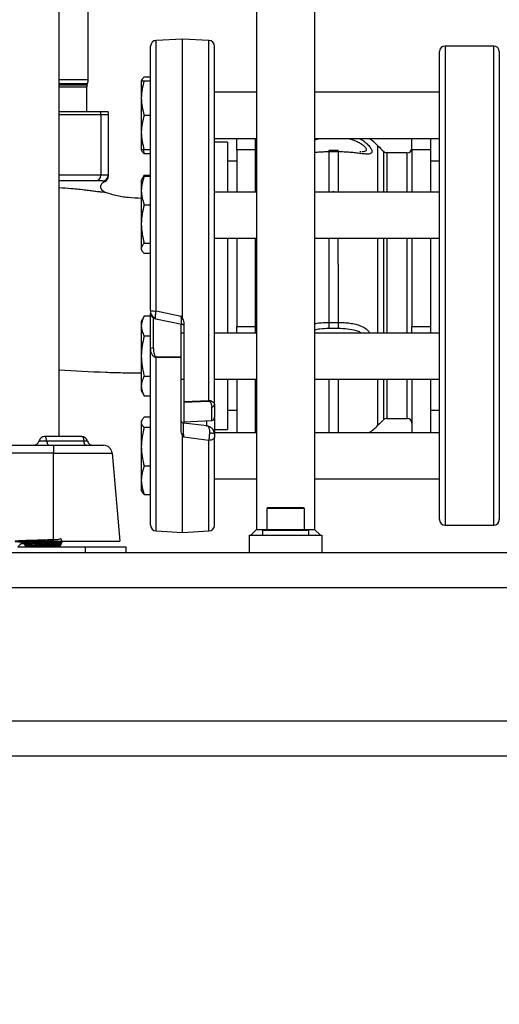
# Model space of a CAD drawing. Extents: x 0 to 16.5, y 0 to 11.7.
# Drawn here: x 4.3 to 4.9, y 5.1 to 6.2 of the extents above; entities that cross this region are included whole.
import ezdxf

# ---------------------------------------------------------------- set-up
doc = ezdxf.new("R2010")
doc.units = 0
doc.linetypes.add('SLD-SOLID', pattern=[0])
doc.layers.get('0').update_dxf_attribs({"linetype": 'CONTINUOUS'})
doc.layers.add('BRAND_TABLE', color=5, linetype='SLD-SOLID')
doc.styles.add('SLDTEXTSTYLE14', font='TXT', dxfattribs={"width": 0.75})
doc.dimstyles.new('SLDDIMSTYLE0', dxfattribs={"dimtxt": 0.137795, "dimasz": 0.13, "dimexe": 0, "dimexo": 0.0625, "dimgap": 0.034449, "dimtad": 1, "dimlfac": 12, "dimrnd": 1e-09, "dimzin": 12, "dimtxsty": 'SLDTEXTSTYLE14', "dimsah": 1, "dimcen": 0.09, "dimazin": 3, "dimtfac": 1, "dimtofl": 0, "dimtmove": 0, "dimatfit": 3, "dimtolj": 1, "dimtzin": 12})

# ---------------------------------------------------------------- blocks, each defined once
blk = doc.blocks.new('_D')
at = {"layer": 'BRAND_TABLE', "color": 1}
for p, q in [((2.9256, 5.7494), (2.9256, 4.7849)), ((6.0207, 5.7494), (6.0207, 4.7849)), ((6.0207, 4.8242), (2.9256, 4.8242))]:
    blk.add_line(p, q, dxfattribs=at)
for points in [[(2.9256, 4.8242), (3.0556, 4.8042), (3.0556, 4.8442)], [(6.0207, 4.8242), (5.8907, 4.8442), (5.8907, 4.8042)]]:
    blk.add_solid(points, dxfattribs=at)
at = {"layer": 'BRAND_TABLE', "color": 1, "insert": (4.2926, 5.0019), "char_height": 0.1378, "attachment_point": 1, "style": 'SLDTEXTSTYLE14'}
blk.add_mtext('37.14', dxfattribs=at)

msp = doc.modelspace()

# ---------------------------------------------------------------- linework, layer by layer
at = {"color": 7, "linetype": 'SLD-SOLID'}
for p, q in [((4.60436, 7.28258), (4.60436, 5.6333)), ((4.66997, 7.28258), (4.66997, 5.6333)), ((4.38128, 5.73829), (4.38128, 6.58311)), ((4.41407, 6.14185), (4.41407, 6.49172)), ((4.52069, 6.18777), (4.49082, 6.1862)), ((4.49082, 5.88034), (4.49082, 6.1862)), ((4.55057, 6.1862), (4.52069, 6.18777)), ((4.52069, 5.87162), (4.52069, 6.18777)), ((4.55057, 5.779), (4.55057, 6.1862)), ((4.87238, 6.17985), (4.81738, 6.17985)), ((4.81738, 6.17985), (4.81738, 5.63819)), ((4.87238, 5.90902), (4.87238, 6.17985)), ((4.81113, 5.64444), (4.81113, 6.1736)), ((4.87863, 6.1736), (4.87863, 5.90902)), ((4.47748, 6.14506), (4.48461, 6.14506)), ((4.38128, 6.14185), (4.41407, 6.14185)), ((4.38128, 6.13736), (4.41328, 6.13736)), ((4.38128, 6.13612), (4.41282, 6.13612)), ((4.38128, 6.13387), (4.41243, 6.13387)), ((4.41243, 6.10575), (4.41243, 6.13387)), ((4.41282, 6.13612), (4.41328, 6.13736)), ((4.47481, 6.14197), (4.474, 6.14056)), ((4.474, 6.14056), (4.474, 6.12103)), ((4.47748, 6.14056), (4.48461, 6.14056)), ((4.60436, 6.12754), (4.55678, 6.12754)), ((4.81113, 6.12754), (4.66997, 6.12754)), ((4.474, 6.12103), (4.474, 6.08196)), ((4.38128, 6.10575), (4.42788, 6.10575)), ((4.38128, 6.10246), (4.42828, 6.10246)), ((4.42788, 6.10575), (4.43662, 6.10575)), ((4.42828, 6.10246), (4.42828, 6.0339)), ((4.42828, 6.10246), (4.43703, 6.10246)), ((4.43703, 6.03372), (4.43703, 6.10246)), ((4.47748, 6.1015), (4.48461, 6.1015)), ((4.474, 6.08196), (4.474, 6.06243)), ((4.55678, 6.07545), (4.60436, 6.07545)), ((4.57155, 6.0713), (4.55678, 6.0713)), ((4.57155, 6.0713), (4.57155, 6.01479)), ((4.58196, 6.06268), (4.58196, 6.07545)), ((4.6028, 6.07545), (4.6028, 6.06268)), ((4.66997, 6.07545), (4.81113, 6.07545)), ((4.74151, 6.01479), (4.74151, 6.067)), ((4.77988, 6.06268), (4.77988, 6.07545)), ((4.80071, 6.07545), (4.80071, 6.06268)), ((4.474, 6.06243), (4.47481, 6.06102)), ((4.47603, 6.06243), (4.47748, 6.05793)), ((4.48461, 6.06243), (4.47748, 6.06243)), ((4.48461, 6.05793), (4.47748, 6.05793)), ((4.6028, 6.06268), (4.58196, 6.06268)), ((4.58196, 6.06268), (4.58196, 6.01479)), ((4.6028, 6.06268), (4.6028, 6.01479)), ((4.69653, 6.06169), (4.68615, 6.06169)), ((4.68615, 6.06169), (4.68615, 6.06017)), ((4.69653, 6.06017), (4.68615, 6.06017)), ((4.68615, 6.06017), (4.68615, 6.01479)), ((4.69653, 6.06169), (4.69653, 6.06017)), ((4.69653, 6.06017), (4.69653, 6.01479)), ((4.74809, 6.01479), (4.74809, 6.06059)), ((4.77467, 6.05923), (4.7516, 6.05923)), ((4.7516, 6.05923), (4.7516, 6.01479)), ((4.77467, 6.0478), (4.77467, 6.05923)), ((4.77988, 6.06268), (4.77988, 6.01479)), ((4.80071, 6.06268), (4.77988, 6.06268)), ((4.80071, 6.06268), (4.80071, 6.01479)), ((4.58196, 6.04985), (4.57155, 6.04985)), ((4.77467, 6.01479), (4.77467, 6.0478)), ((4.81113, 6.04985), (4.80071, 6.04985)), ((4.42828, 6.0339), (4.38128, 6.0339)), ((4.43678, 6.0339), (4.42828, 6.0339)), ((4.43678, 6.0339), (4.43703, 6.03372)), ((4.47748, 6.03385), (4.47479, 6.02919)), ((4.47748, 6.03385), (4.47601, 6.03065)), ((4.47748, 6.03385), (4.48461, 6.03385)), ((4.43153, 6.02725), (4.43023, 6.02734)), ((4.43289, 6.02687), (4.43153, 6.02725)), ((4.43221, 6.02656), (4.43289, 6.02687)), ((4.47479, 6.02919), (4.474, 6.02781)), ((4.474, 6.02781), (4.474, 6.01637)), ((4.48461, 6.03232), (4.47748, 6.03232)), ((4.43268, 6.01477), (4.43133, 6.01556)), ((4.474, 6.01637), (4.474, 5.97864)), ((4.60436, 6.01479), (4.55678, 6.01479)), ((4.81113, 6.01479), (4.66997, 6.01479)), ((4.69114, 6.01483), (4.69118, 6.01573)), ((4.69118, 6.01573), (4.69238, 6.01479)), ((4.69982, 6.01479), (4.69984, 6.01513)), ((4.69984, 6.01479), (4.69984, 6.01513)), ((4.69984, 6.01513), (4.70173, 6.01479)), ((4.47748, 6.00042), (4.48461, 6.00042)), ((4.474, 5.97864), (4.474, 5.95102)), ((4.47748, 5.95685), (4.48461, 5.95685)), ((4.55678, 5.9627), (4.60436, 5.9627)), ((4.57155, 5.9627), (4.57155, 5.85534)), ((4.58196, 5.9627), (4.58196, 5.8626)), ((4.6028, 5.9627), (4.6028, 5.8626)), ((4.66997, 5.9627), (4.81113, 5.9627)), ((4.68615, 5.9627), (4.68615, 5.86738)), ((4.69641, 5.93316), (4.69641, 5.9627)), ((4.74151, 5.85534), (4.74151, 5.9627)), ((4.74809, 5.85534), (4.74809, 5.9627)), ((4.7516, 5.9627), (4.7516, 5.85534)), ((4.77467, 5.85534), (4.77467, 5.9627)), ((4.77988, 5.9627), (4.77988, 5.8626)), ((4.80071, 5.9627), (4.80071, 5.8626)), ((4.474, 5.95102), (4.474, 5.94968)), ((4.474, 5.94968), (4.47479, 5.94831)), ((4.48461, 5.94518), (4.47748, 5.94518)), ((4.69641, 5.93316), (4.69653, 5.93316)), ((4.69641, 5.93316), (4.69653, 5.93316)), ((4.69653, 5.93316), (4.69653, 5.86738)), ((4.87238, 5.63819), (4.87238, 5.90902)), ((4.87863, 5.90902), (4.87863, 5.64444)), ((4.49082, 5.88034), (4.51923, 5.87439)), ((4.47748, 5.8744), (4.474, 5.86836)), ((4.474, 5.86836), (4.474, 5.86312)), ((4.48461, 5.8744), (4.47748, 5.8744)), ((4.48771, 5.83837), (4.48771, 5.87279)), ((4.49035, 5.8715), (4.51994, 5.8655)), ((4.52069, 5.87162), (4.51923, 5.87439)), ((4.68615, 5.86738), (4.69653, 5.86738)), ((4.68615, 5.86738), (4.68615, 5.86079)), ((4.69653, 5.86738), (4.69653, 5.86079)), ((4.474, 5.86312), (4.474, 5.8293)), ((4.51905, 5.82838), (4.51905, 5.86581)), ((4.52233, 5.86549), (4.52233, 5.77812)), ((4.58196, 5.8626), (4.6028, 5.8626)), ((4.58196, 5.85534), (4.58196, 5.8626)), ((4.6028, 5.8626), (4.6028, 5.85534)), ((4.68615, 5.86079), (4.69653, 5.86079)), ((4.77988, 5.8626), (4.80071, 5.8626)), ((4.77988, 5.85534), (4.77988, 5.8626)), ((4.80071, 5.8626), (4.80071, 5.85534)), ((4.48461, 5.85185), (4.47748, 5.85185)), ((4.52233, 5.85534), (4.51905, 5.85534)), ((4.60436, 5.85534), (4.55678, 5.85534)), ((4.81113, 5.85534), (4.66997, 5.85534)), ((4.474, 5.8293), (4.474, 5.79547)), ((4.49082, 5.82862), (4.51905, 5.82838)), ((4.51905, 5.82746), (4.49082, 5.82768)), ((4.49082, 5.63159), (4.49082, 5.82768)), ((4.51905, 5.74479), (4.51905, 5.82746)), ((4.47748, 5.80674), (4.48461, 5.80674)), ((4.51905, 5.80325), (4.52233, 5.80325)), ((4.52205, 5.80325), (4.52205, 5.75326)), ((4.55678, 5.80325), (4.60436, 5.80325)), ((4.57155, 5.80325), (4.57155, 5.74649)), ((4.58196, 5.80325), (4.58196, 5.74259)), ((4.6028, 5.80325), (4.6028, 5.74259)), ((4.66997, 5.80325), (4.81113, 5.80325)), ((4.68615, 5.80325), (4.68615, 5.74259)), ((4.69653, 5.80325), (4.69653, 5.74259)), ((4.74151, 5.75105), (4.74151, 5.80325)), ((4.74809, 5.75745), (4.74809, 5.80325)), ((4.7516, 5.80325), (4.7516, 5.75881)), ((4.77467, 5.75881), (4.77467, 5.80325)), ((4.77988, 5.80325), (4.77988, 5.74259)), ((4.80071, 5.80325), (4.80071, 5.74259)), ((4.474, 5.79547), (4.474, 5.79023)), ((4.474, 5.79023), (4.47748, 5.78419)), ((4.47748, 5.78419), (4.48461, 5.78419)), ((4.52233, 5.77812), (4.55057, 5.779)), ((4.52233, 5.77737), (4.55057, 5.77824)), ((4.52233, 5.77737), (4.52233, 5.75492)), ((4.55367, 5.75657), (4.55367, 5.77183)), ((4.57155, 5.76819), (4.58196, 5.76819)), ((4.80071, 5.76819), (4.81113, 5.76819)), ((4.47481, 5.75702), (4.474, 5.75561)), ((4.474, 5.75561), (4.474, 5.75428)), ((4.48461, 5.76011), (4.47748, 5.76011)), ((4.52233, 5.75492), (4.55367, 5.75657)), ((4.5478, 5.75626), (4.5478, 5.75009)), ((4.7516, 5.75881), (4.77467, 5.75881)), ((4.474, 5.75428), (4.474, 5.72666)), ((4.48461, 5.74844), (4.47748, 5.74844)), ((4.54869, 5.75026), (4.52192, 5.75354)), ((4.55678, 5.74649), (4.57155, 5.74649)), ((4.3585, 5.73337), (4.36729, 5.73337)), ((4.40676, 5.73829), (4.36485, 5.73829)), ((4.36729, 5.73337), (4.40919, 5.73337)), ((4.40919, 5.73337), (4.41312, 5.73337)), ((4.52069, 5.63002), (4.52069, 5.73977)), ((4.52069, 5.73977), (4.52216, 5.73761)), ((4.55057, 5.73398), (4.52216, 5.73761)), ((4.55057, 5.63159), (4.55057, 5.73398)), ((4.55678, 5.74106), (4.55648, 5.74259)), ((4.60436, 5.74259), (4.55678, 5.74259)), ((4.81113, 5.74259), (4.66997, 5.74259)), ((3.78415, 5.72845), (4.3747, 5.72845)), ((4.3747, 5.72845), (4.3747, 5.71946)), ((4.474, 5.72666), (4.474, 5.68892)), ((4.3747, 5.71946), (3.78415, 5.71946)), ((4.3747, 5.62018), (4.3747, 5.71946)), ((4.3747, 5.71946), (4.4411, 5.71946)), ((4.4411, 5.71946), (4.44979, 5.62018)), ((4.48461, 5.70487), (4.47748, 5.70487)), ((4.474, 5.68892), (4.474, 5.67748)), ((4.55678, 5.6905), (4.60436, 5.6905)), ((4.66997, 5.6905), (4.81113, 5.6905)), ((4.474, 5.67748), (4.47481, 5.67607)), ((4.47748, 5.67298), (4.48461, 5.67298)), ((4.61712, 5.65824), (4.61584, 5.65696)), ((4.61584, 5.65696), (4.61584, 5.63327)), ((4.63716, 5.65696), (4.61584, 5.65696)), ((4.61712, 5.65824), (4.63716, 5.65824)), ((4.63716, 5.65824), (4.65721, 5.65824)), ((4.65849, 5.65696), (4.63716, 5.65696)), ((4.65849, 5.65696), (4.65721, 5.65824)), ((4.65849, 5.63327), (4.65849, 5.65696)), ((4.59779, 5.62674), (4.60436, 5.6333)), ((4.60436, 5.6333), (4.61584, 5.6333)), ((4.61584, 5.63327), (4.61712, 5.63199)), ((4.61584, 5.63327), (4.63716, 5.63327)), ((4.63716, 5.63327), (4.65849, 5.63327)), ((4.65721, 5.63199), (4.65849, 5.63327)), ((4.65849, 5.6333), (4.66997, 5.6333)), ((4.66997, 5.6333), (4.67653, 5.62674)), ((4.81738, 5.63819), (4.87238, 5.63819)), ((4.49082, 5.63159), (4.52069, 5.63002)), ((4.52069, 5.63002), (4.55057, 5.63159)), ((4.59615, 5.62674), (4.67817, 5.62674)), ((4.59615, 5.62674), (4.59615, 5.60706)), ((4.61092, 5.63199), (4.61092, 5.62674)), ((4.66341, 5.63199), (4.61092, 5.63199)), ((4.66341, 5.62674), (4.66341, 5.63199)), ((4.67817, 5.62674), (4.67817, 5.60706)), ((4.33474, 5.61362), (4.41079, 5.61362)), ((4.34169, 5.6169), (4.33802, 5.6169)), ((4.34169, 5.6169), (4.34338, 5.61537)), ((4.34169, 5.6169), (4.34338, 5.61424)), ((4.34338, 5.61537), (4.34338, 5.61424)), ((4.34786, 5.62018), (4.3747, 5.62018)), ((4.3747, 5.62018), (4.44979, 5.62018)), ((4.38128, 5.61362), (4.3828, 5.61514)), ((4.3828, 5.6154), (4.38189, 5.61592)), ((4.38406, 5.6169), (4.38229, 5.6169)), ((4.38264, 5.61549), (4.38406, 5.6169)), ((4.38402, 5.61743), (4.38324, 5.61788)), ((4.38456, 5.61867), (4.38456, 5.61928)), ((4.41079, 5.61362), (4.41079, 5.60706)), ((4.41079, 5.61362), (4.45672, 5.61362)), ((4.45672, 5.61362), (4.45672, 5.60706)), ((2.76709, 5.60706), (5.39176, 5.60706)), ((2.76709, 5.56769), (5.39176, 5.56769)), ((2.76709, 5.41677), (5.39176, 5.41677)), ((2.76709, 5.3774), (5.39176, 5.3774))]:
    msp.add_line(p, q, dxfattribs=at)
at = {"color": 7, "linetype": 'SLD-SOLID', "flags": 128}
for points in [[(4.51923, 5.75542), (4.51911, 5.75585), (4.51905, 5.75644)], [(4.36729, 5.73337), (4.36715, 5.73439), (4.36695, 5.73534), (4.3667, 5.73619), (4.36639, 5.73692), (4.36605, 5.73751), (4.36567, 5.73794), (4.36527, 5.7382), (4.36485, 5.73829)], [(4.36729, 5.73337), (4.36742, 5.73235), (4.36762, 5.7314), (4.36787, 5.73055), (4.36818, 5.72982), (4.36853, 5.72923), (4.3689, 5.7288), (4.36931, 5.72854), (4.36972, 5.72845)], [(4.40676, 5.73829), (4.40718, 5.7382), (4.40758, 5.73794), (4.40795, 5.73751), (4.4083, 5.73692), (4.40861, 5.73619), (4.40886, 5.73534), (4.40906, 5.73439), (4.40919, 5.73337)], [(4.41163, 5.72845), (4.41121, 5.72854), (4.41081, 5.7288), (4.41043, 5.72923), (4.41009, 5.72982), (4.40978, 5.73055), (4.40953, 5.7314), (4.40933, 5.73235), (4.40919, 5.73337)], [(4.55678, 5.73812), (4.55667, 5.73734), (4.55632, 5.73658), (4.55575, 5.73588), (4.55498, 5.73527), (4.55404, 5.73475), (4.55297, 5.73436), (4.5518, 5.7341), (4.55057, 5.73398)], [(4.55142, 5.74271), (4.55252, 5.74264), (4.55354, 5.74251), (4.55447, 5.74234), (4.55527, 5.74213), (4.55592, 5.7419), (4.55639, 5.74163), (4.55669, 5.74135), (4.55678, 5.74106)]]:
    msp.add_lwpolyline(points, dxfattribs=at)
at = {"color": 7, "linetype": 'SLD-SOLID'}
for centre, radius, start, end in [((4.49117, 6.17965), 0.00656, 93, 180), ((4.55022, 6.17965), 0.00656, 0, 87), ((4.81738, 6.1736), 0.00625, 90, 180), ((4.87238, 6.1736), 0.00625, 0, 90), ((4.41899, 6.13387), 0.00656, 160, 180), ((4.40094, 6.14185), 0.01312, 340, 0), ((4.41473, 6.10247), 0.01355, 359.99425, 14.00554), ((4.42391, 6.10246), 0.01312, 0, 14.47751), ((4.69653, 6.0236), 0.0625, 43.96835, 56.05751), ((4.84647, 6.16824), 0.14583, 223.96835, 227.57528), ((4.60801, 6.06444), 0.00521, 180, 225.50979), ((4.7516, 6.06444), 0.00521, 227.57528, 270), ((4.77467, 6.06444), 0.00521, 270, 0), ((4.42183, 6.03379), 0.00646, 270.98748, 0.95456), ((4.43023, 6.0339), 0.00656, 270.02722, 0.0272), ((4.43047, 6.03372), 0.00656, 279.30545, 359.98847), ((4.43047, 6.03297), 0.00656, 291.65672, 0), ((4.48934, 5.89567), 0.0154, 252.09146, 275.52108), ((4.49057, 5.87884), 0.00597, 183.47052, 264.2029), ((4.48698, 5.83203), 0.00638, 83.37998, 111.82353), ((4.55105, 5.82815), 0.06023, 179.55544, 180.44456), ((4.51048, 5.77862), 0.04009, 359.45806, 0.54194), ((4.55385, 5.77478), 0.00296, 266.60099, 352.94164), ((4.5535, 5.75984), 0.00328, 273, 0), ((4.60801, 5.7536), 0.00521, 134.49021, 180), ((4.84647, 5.6498), 0.14583, 132.42472, 136.03165), ((4.7516, 5.7536), 0.00521, 90, 132.42472), ((4.77467, 5.7536), 0.00521, 0, 90), ((4.69653, 5.79444), 0.0625, 303.94249, 316.03165), ((4.35215, 5.73501), 0.00656, 270, 345.52249), ((4.36485, 5.73173), 0.00656, 90, 165.52249), ((4.40676, 5.73173), 0.00656, 14.47751, 90), ((4.41947, 5.73501), 0.00656, 194.47751, 270), ((4.43129, 5.71861), 0.00984, 5, 90), ((4.81738, 5.64444), 0.00625, 180, 270), ((4.87238, 5.64444), 0.00625, 270, 0), ((4.49117, 5.63814), 0.00656, 180, 267), ((4.55022, 5.63814), 0.00656, 273, 360), ((4.34786, 5.60378), 0.0164, 90, 143.1301)]:
    msp.add_arc(centre, radius, start, end, dxfattribs=at)
msp.add_ellipse((4.68814, 5.90902), major_axis=(0.0012, 0.17958), ratio=0.0161257, start_param=5.342268, end_param=5.3487853, dxfattribs=at)
for points, knots in [([(4.48461, 5.88101), (4.48461, 5.88888), (4.48461, 5.90462), (4.48461, 5.92873), (4.48461, 5.95311), (4.48461, 5.97777), (4.48461, 6.00219), (4.48461, 6.02619), (4.48461, 6.04932), (4.48461, 6.07122), (4.48461, 6.09159), (4.48461, 6.11013), (4.48461, 6.12663), (4.48461, 6.14088), (4.48461, 6.15291), (4.48461, 6.16258), (4.48461, 6.17005), (4.48461, 6.17545), (4.48461, 6.17859), (4.48461, 6.17993), (4.48461, 6.17958), (4.48461, 6.17954)], [0, 0, 0, 0, 0.0522228, 0.1044475, 0.1594793, 0.2145149, 0.2711965, 0.3286758, 0.3866996, 0.4449996, 0.5032995, 0.5613233, 0.6188027, 0.6754842, 0.7305161, 0.7855517, 0.8377736, 0.8899992, 0.942221, 0.9944466, 1, 1, 1, 1]), ([(4.55678, 5.77441), (4.55678, 5.78136), (4.55678, 5.79525), (4.55678, 5.81762), (4.55678, 5.84105), (4.55678, 5.86573), (4.55678, 5.89115), (4.55678, 5.91718), (4.55678, 5.94338), (4.55678, 5.96938), (4.55678, 5.9948), (4.55678, 6.01929), (4.55678, 6.04254), (4.55678, 6.06651), (4.55678, 6.09038), (4.55678, 6.11315), (4.55678, 6.13108), (4.55678, 6.145), (4.55678, 6.15592), (4.55678, 6.16502), (4.55678, 6.17221), (4.55678, 6.17706), (4.55678, 6.17954), (4.55678, 6.17939), (4.55678, 6.17933)], [0, 0, 0, 0, 0.0418091, 0.0836167, 0.127675, 0.1717302, 0.2171052, 0.2631186, 0.3095676, 0.3562374, 0.4029073, 0.4493563, 0.4953697, 0.5407447, 0.5994536, 0.6567166, 0.7124301, 0.7542399, 0.7960468, 0.840105, 0.8841602, 0.9295353, 0.9755486, 1, 1, 1, 1]), ([(4.47748, 6.14506), (4.47647, 6.14412), (4.47489, 6.14264), (4.47455, 6.14111), (4.47442, 6.14056)], [0, 0, 0, 0, 0.6397602, 1, 1, 1, 1]), ([(4.47748, 6.14056), (4.47651, 6.13739), (4.47454, 6.13098), (4.47418, 6.12437), (4.474, 6.12103)], [0, 0, 0, 0, 0.49545796, 1, 1, 1, 1]), ([(4.474, 6.14056), (4.47417, 6.14056), (4.47453, 6.14056), (4.47649, 6.14056), (4.47748, 6.14056)], [0, 0, 0, 0, 0.49451073, 1, 1, 1, 1]), ([(4.474, 6.12103), (4.47417, 6.11775), (4.47453, 6.11114), (4.47649, 6.10473), (4.47748, 6.1015)], [0, 0, 0, 0, 0.4945107, 1, 1, 1, 1]), ([(4.47748, 6.1015), (4.47651, 6.09832), (4.47454, 6.09192), (4.47418, 6.0853), (4.474, 6.08196)], [0, 0, 0, 0, 0.495458, 1, 1, 1, 1]), ([(4.474, 6.08196), (4.47417, 6.07869), (4.47453, 6.07207), (4.47649, 6.06567), (4.47748, 6.06243)], [0, 0, 0, 0, 0.4945107, 1, 1, 1, 1]), ([(4.66997, 6.07353), (4.67187, 6.07423), (4.67452, 6.07522), (4.6774, 6.0754), (4.67822, 6.07545)], [0, 0, 0, 0, 0.7147934, 1, 1, 1, 1]), ([(4.72008, 6.07545), (4.72071, 6.07516), (4.72233, 6.0744), (4.72463, 6.0729), (4.7279, 6.07053), (4.73133, 6.06732), (4.73407, 6.06352), (4.73501, 6.06038), (4.73401, 6.0584), (4.73171, 6.05776), (4.72918, 6.05767), (4.72699, 6.05777), (4.72452, 6.058), (4.72105, 6.05839), (4.71617, 6.05898), (4.70989, 6.05962), (4.70323, 6.06008), (4.69876, 6.06014), (4.69653, 6.06017)], [0, 0, 0, 0, 0.0258623, 0.067537, 0.1073432, 0.1887654, 0.2700847, 0.3512452, 0.4322995, 0.5130766, 0.5529729, 0.5945545, 0.6343095, 0.6759336, 0.7535199, 0.8378502, 0.9188864, 1, 1, 1, 1]), ([(4.70443, 6.07545), (4.70527, 6.07539), (4.70958, 6.07507), (4.71536, 6.07309), (4.72127, 6.07025), (4.72504, 6.06765), (4.72768, 6.06489), (4.72866, 6.06246), (4.72762, 6.0609), (4.7256, 6.0603), (4.72379, 6.06028), (4.72325, 6.06028)], [0, 0, 0, 0, 0.0540196, 0.27857265, 0.39107146, 0.50349856, 0.61586901, 0.72816717, 0.84037787, 0.95299593, 1, 1, 1, 1]), ([(4.47748, 6.06243), (4.47651, 6.06243), (4.47454, 6.06243), (4.47418, 6.06243), (4.474, 6.06243)], [0, 0, 0, 0, 0.495458, 1, 1, 1, 1]), ([(4.47748, 6.05793), (4.4764, 6.05887), (4.47521, 6.0599), (4.47489, 6.06097), (4.47487, 6.06105)], [0, 0, 0, 0, 0.916236, 1, 1, 1, 1]), ([(4.68615, 6.06017), (4.6839, 6.06014), (4.67942, 6.06008), (4.67397, 6.05972), (4.67093, 6.05941), (4.66997, 6.05931)], [0, 0, 0, 0, 0.4082036, 0.8138019, 1, 1, 1, 1]), ([(4.72211, 6.06025), (4.7218, 6.06023), (4.72148, 6.0602), (4.72107, 6.06022), (4.72105, 6.06022)], [0, 0, 0, 0, 0.9568216, 1, 1, 1, 1]), ([(4.43703, 6.03297), (4.43703, 6.03303), (4.43703, 6.0331), (4.43703, 6.03335), (4.43703, 6.03352), (4.43703, 6.03364), (4.43703, 6.03372)], [0, 0, 0, 0, 0.499979, 0.5879913, 0.7499867, 1, 1, 1, 1]), ([(4.42194, 6.02734), (4.41937, 6.02734), (4.41423, 6.02734), (4.40381, 6.02734), (4.39296, 6.02734), (4.38469, 6.02734), (4.38128, 6.02734)], [0, 0, 0, 0, 0.2688629, 0.53877, 0.8095239, 1, 1, 1, 1]), ([(4.43191, 6.01516), (4.43098, 6.01577), (4.42978, 6.01657), (4.42857, 6.01898), (4.42835, 6.02005), (4.4283, 6.02055), (4.4283, 6.02104), (4.42837, 6.02171), (4.42869, 6.02297), (4.42963, 6.02463), (4.43126, 6.02617), (4.43236, 6.02658), (4.43289, 6.02678)], [0, 0, 0, 0, 0.3438641, 0.4466491, 0.4828415, 0.4979689, 0.5117678, 0.5426339, 0.5827469, 0.6959381, 0.855565, 1, 1, 1, 1]), ([(4.47748, 6.03232), (4.47651, 6.02973), (4.47454, 6.0245), (4.47418, 6.01909), (4.474, 6.01637)], [0, 0, 0, 0, 0.495458, 1, 1, 1, 1]), ([(4.47484, 6.02917), (4.47487, 6.02924), (4.47518, 6.03032), (4.47638, 6.03135), (4.47748, 6.03232)], [0, 0, 0, 0, 0.0715609, 1, 1, 1, 1]), ([(4.38128, 6.0198), (4.38593, 6.01953), (4.39732, 6.01886), (4.40843, 6.01753), (4.41737, 6.01637), (4.42296, 6.01567), (4.42785, 6.01515), (4.43179, 6.01483), (4.43238, 6.01479), (4.43268, 6.01477)], [0, 0, 0, 0, 0.189001, 0.4621623, 0.5719213, 0.6809677, 0.7888433, 0.8950775, 1, 1, 1, 1]), ([(4.474, 6.00755), (4.46917, 6.00779), (4.45948, 6.00826), (4.44548, 6.0102), (4.43678, 6.01331), (4.43268, 6.01477)], [0, 0, 0, 0, 0.344006, 0.6908217, 1, 1, 1, 1]), ([(4.474, 6.01637), (4.47417, 6.0137), (4.47453, 6.00829), (4.47649, 6.00306), (4.47748, 6.00042)], [0, 0, 0, 0, 0.4945107, 1, 1, 1, 1]), ([(4.47748, 6.00042), (4.47651, 5.99688), (4.47454, 5.98974), (4.47418, 5.98236), (4.474, 5.97864)], [0, 0, 0, 0, 0.495458, 1, 1, 1, 1]), ([(4.474, 5.97864), (4.47417, 5.97499), (4.47453, 5.9676), (4.47649, 5.96046), (4.47748, 5.95685)], [0, 0, 0, 0, 0.4945107, 1, 1, 1, 1]), ([(4.47748, 5.95685), (4.47651, 5.9559), (4.47454, 5.95399), (4.47418, 5.95201), (4.474, 5.95102)], [0, 0, 0, 0, 0.49545796, 1, 1, 1, 1]), ([(4.474, 5.95102), (4.47417, 5.95004), (4.47453, 5.94806), (4.47649, 5.94615), (4.47748, 5.94518)], [0, 0, 0, 0, 0.49451073, 1, 1, 1, 1]), ([(4.48461, 5.88101), (4.48461, 5.88075), (4.48461, 5.88024), (4.48461, 5.87953), (4.48461, 5.87891), (4.48461, 5.87862), (4.48461, 5.87847)], [0, 0, 0, 0, 0.2513057, 0.5006128, 0.7515595, 1, 1, 1, 1]), ([(4.48996, 5.87289), (4.49001, 5.87333), (4.49009, 5.87419), (4.49029, 5.87601), (4.49054, 5.87807), (4.49073, 5.87958), (4.49082, 5.88034)], [0, 0, 0, 0, 0.2521164, 0.5016426, 0.7504389, 1, 1, 1, 1]), ([(4.47748, 5.8744), (4.47651, 5.87257), (4.47454, 5.86887), (4.47418, 5.86505), (4.474, 5.86312)], [0, 0, 0, 0, 0.49545796, 1, 1, 1, 1]), ([(4.48461, 5.83796), (4.48461, 5.84249), (4.48461, 5.85166), (4.48461, 5.86429), (4.48461, 5.87303), (4.48461, 5.87673), (4.48461, 5.87733)], [0, 0, 0, 0, 0.3090664, 0.6244743, 0.9398822, 1, 1, 1, 1]), ([(4.4849, 5.87688), (4.48504, 5.87631), (4.48538, 5.87495), (4.48673, 5.87328), (4.48845, 5.87204), (4.48971, 5.87169), (4.49029, 5.87153)], [0, 0, 0, 0, 0.2127419, 0.5089384, 0.7762869, 1, 1, 1, 1]), ([(4.49038, 5.87164), (4.4903, 5.87161), (4.49007, 5.87153), (4.48994, 5.872), (4.48996, 5.87259), (4.48996, 5.87289)], [0, 0, 0, 0, 0.1923445, 0.5896219, 1, 1, 1, 1]), ([(4.51972, 5.86565), (4.51972, 5.86566), (4.51974, 5.86568), (4.51968, 5.86679), (4.51958, 5.86873), (4.51943, 5.8711), (4.51931, 5.87304), (4.51925, 5.87405), (4.51923, 5.87439)], [0, 0, 0, 0, 0.1425993, 0.3476874, 0.570691, 0.7842735, 0.9282217, 1, 1, 1, 1]), ([(4.52069, 5.87162), (4.5207, 5.87161), (4.52109, 5.87064), (4.52196, 5.86868), (4.52221, 5.86656), (4.52233, 5.86549)], [0, 0, 0, 0, 0.0018044, 0.4952352, 1, 1, 1, 1]), ([(4.66997, 5.86596), (4.67094, 5.86616), (4.67398, 5.86678), (4.67944, 5.86725), (4.68391, 5.86734), (4.68615, 5.86738)], [0, 0, 0, 0, 0.1890598, 0.5943445, 1, 1, 1, 1]), ([(4.69653, 5.86738), (4.69878, 5.86734), (4.70326, 5.86726), (4.70994, 5.86658), (4.71624, 5.86542), (4.72112, 5.86387), (4.7246, 5.86227), (4.72782, 5.86028), (4.73056, 5.85816), (4.73169, 5.85591), (4.73197, 5.85534)], [0, 0, 0, 0, 0.158215, 0.3154179, 0.4798013, 0.630971, 0.711661, 0.7887391, 0.9463952, 1, 1, 1, 1]), ([(4.474, 5.86312), (4.47417, 5.86123), (4.47453, 5.85741), (4.47649, 5.85372), (4.47748, 5.85185)], [0, 0, 0, 0, 0.4945107, 1, 1, 1, 1]), ([(4.51973, 5.86555), (4.52012, 5.86543), (4.52092, 5.86517), (4.52178, 5.86432), (4.52228, 5.86336), (4.52231, 5.86289), (4.52233, 5.86265)], [0, 0, 0, 0, 0.2445186, 0.496237, 0.7475181, 1, 1, 1, 1]), ([(4.66997, 5.85904), (4.67189, 5.85949), (4.67704, 5.86069), (4.68263, 5.86075), (4.68615, 5.86079)], [0, 0, 0, 0, 0.3712967, 1, 1, 1, 1]), ([(4.69653, 5.86079), (4.70003, 5.86069), (4.70703, 5.86051), (4.71529, 5.85882), (4.72044, 5.85697), (4.72209, 5.85568), (4.72253, 5.85534)], [0, 0, 0, 0, 0.3724161, 0.7443476, 0.9306815, 1, 1, 1, 1]), ([(4.47748, 5.85185), (4.47651, 5.84819), (4.47454, 5.84079), (4.47418, 5.83315), (4.474, 5.8293)], [0, 0, 0, 0, 0.49545796, 1, 1, 1, 1]), ([(4.49082, 5.82768), (4.49054, 5.82771), (4.48996, 5.82775), (4.4889, 5.8282), (4.48734, 5.82942), (4.48586, 5.83179), (4.48516, 5.83388), (4.48483, 5.83542), (4.48465, 5.83646), (4.48462, 5.83744), (4.48461, 5.83796)], [0, 0, 0, 0, 0.0624491, 0.1275331, 0.2527, 0.5012912, 0.7501102, 0.7650337, 0.8747478, 1, 1, 1, 1]), ([(4.48461, 5.63825), (4.48461, 5.63838), (4.48461, 5.63867), (4.48461, 5.64197), (4.48461, 5.64756), (4.48461, 5.65572), (4.48461, 5.66631), (4.48461, 5.67925), (4.48461, 5.69437), (4.48461, 5.71144), (4.48461, 5.73019), (4.48461, 5.75023), (4.48461, 5.77134), (4.48461, 5.79306), (4.48461, 5.81527), (4.48461, 5.83039), (4.48461, 5.83796)], [0, 0, 0, 0, 0.0634341, 0.1339927, 0.2066615, 0.2803531, 0.3547428, 0.4294865, 0.5042302, 0.5786198, 0.6523115, 0.7249802, 0.7955341, 0.8660927, 0.9330452, 1, 1, 1, 1]), ([(4.48771, 5.83837), (4.48781, 5.83659), (4.48796, 5.83392), (4.48884, 5.8309), (4.48956, 5.82946), (4.49012, 5.82886), (4.49053, 5.82865), (4.49073, 5.82863), (4.49082, 5.82862)], [0, 0, 0, 0, 0.498003, 0.7482583, 0.8738196, 0.9446241, 0.9733746, 1, 1, 1, 1]), ([(4.474, 5.8293), (4.47417, 5.82552), (4.47453, 5.81787), (4.47649, 5.81048), (4.47748, 5.80674)], [0, 0, 0, 0, 0.49451073, 1, 1, 1, 1]), ([(4.51905, 5.82746), (4.51905, 5.82753), (4.51905, 5.82769), (4.51905, 5.82799), (4.51905, 5.82823), (4.51905, 5.82838)], [0, 0, 0, 0, 0.25542903, 0.51085808, 1, 1, 1, 1]), ([(4.38128, 5.81384), (4.39871, 5.81279), (4.42268, 5.81135), (4.44756, 5.8106), (4.45585, 5.81047), (4.45944, 5.81047), (4.46548, 5.81047), (4.47066, 5.81047), (4.474, 5.81047)], [0, 0, 0, 0, 0.5647392, 0.776002, 0.804782, 0.8325305, 0.8921773, 1, 1, 1, 1]), ([(4.47748, 5.80674), (4.47651, 5.80491), (4.47454, 5.80121), (4.47418, 5.79739), (4.474, 5.79547)], [0, 0, 0, 0, 0.495458, 1, 1, 1, 1]), ([(4.474, 5.79547), (4.47417, 5.79358), (4.47453, 5.78976), (4.47649, 5.78606), (4.47748, 5.78419)], [0, 0, 0, 0, 0.4945107, 1, 1, 1, 1]), ([(4.52233, 5.77812), (4.52233, 5.77805), (4.52233, 5.77791), (4.52233, 5.77765), (4.52233, 5.77748), (4.52233, 5.77737)], [0, 0, 0, 0, 0.2554037, 0.5108075, 1, 1, 1, 1]), ([(4.55057, 5.779), (4.55085, 5.779), (4.55143, 5.77899), (4.5525, 5.77879), (4.55405, 5.77819), (4.55553, 5.77704), (4.55623, 5.77611), (4.55656, 5.77544), (4.55673, 5.77501), (4.55677, 5.77462), (4.55678, 5.77441)], [0, 0, 0, 0, 0.0624526, 0.1275332, 0.252693, 0.5013037, 0.7500949, 0.764257, 0.8747428, 1, 1, 1, 1]), ([(4.55057, 5.77824), (4.55066, 5.77824), (4.55085, 5.77823), (4.55125, 5.7781), (4.55181, 5.7777), (4.55254, 5.77671), (4.55343, 5.77466), (4.55358, 5.77296), (4.55367, 5.77183)], [0, 0, 0, 0, 0.0260421, 0.0541372, 0.1231907, 0.248206, 0.4991033, 1, 1, 1, 1]), ([(4.55678, 5.77441), (4.55678, 5.77179), (4.55678, 5.76649), (4.55678, 5.76184), (4.55678, 5.75966), (4.55678, 5.76004), (4.55678, 5.76012)], [0, 0, 0, 0, 0.3015363, 0.6092754, 0.9170144, 1, 1, 1, 1]), ([(4.47748, 5.76011), (4.47651, 5.75917), (4.47454, 5.75725), (4.47418, 5.75528), (4.474, 5.75428)], [0, 0, 0, 0, 0.495458, 1, 1, 1, 1]), ([(4.52192, 5.75353), (4.52162, 5.75359), (4.52117, 5.75369), (4.52059, 5.75399), (4.52019, 5.75429), (4.51991, 5.75456), (4.51971, 5.75481), (4.51962, 5.75494), (4.51955, 5.75505), (4.51949, 5.75515), (4.51942, 5.75529), (4.5193, 5.75552), (4.51923, 5.75566), (4.51921, 5.75559), (4.51921, 5.75558)], [0, 0, 0, 0, 0.1644014, 0.2516656, 0.3460187, 0.4445389, 0.4897093, 0.512017, 0.535648, 0.56241, 0.594097, 0.675542, 0.9179467, 1, 1, 1, 1]), ([(4.55678, 5.7588), (4.55678, 5.75812), (4.55678, 5.75467), (4.55678, 5.74974), (4.55678, 5.74454), (4.55678, 5.7417), (4.55678, 5.74109), (4.55678, 5.74106)], [0, 0, 0, 0, 0.0729981, 0.3743279, 0.6787209, 0.9831139, 1, 1, 1, 1]), ([(4.474, 5.75428), (4.47417, 5.7533), (4.47453, 5.75132), (4.47649, 5.74941), (4.47748, 5.74844)], [0, 0, 0, 0, 0.4945107, 1, 1, 1, 1]), ([(4.47748, 5.74844), (4.47651, 5.7449), (4.47454, 5.73776), (4.47418, 5.73038), (4.474, 5.72666)], [0, 0, 0, 0, 0.49545796, 1, 1, 1, 1]), ([(4.52069, 5.73977), (4.52069, 5.73977), (4.5203, 5.74057), (4.51943, 5.74218), (4.51918, 5.74391), (4.51905, 5.74479)], [0, 0, 0, 0, 0.001802, 0.4952335, 1, 1, 1, 1]), ([(4.52216, 5.73761), (4.52216, 5.73764), (4.52213, 5.73793), (4.52205, 5.73904), (4.52193, 5.74088), (4.52181, 5.74336), (4.52174, 5.74515), (4.52171, 5.74631), (4.5217, 5.74666), (4.5217, 5.7468), (4.5217, 5.74682), (4.5217, 5.74683), (4.5217, 5.74683), (4.5217, 5.74683), (4.5217, 5.74683), (4.52169, 5.74727), (4.52166, 5.74842), (4.52165, 5.75031), (4.52169, 5.75228), (4.52179, 5.7534), (4.52188, 5.75349), (4.52192, 5.75352)], [0, 0, 0, 0, 0.0052785, 0.0512627, 0.1824017, 0.2774387, 0.3920569, 0.4239032, 0.4402823, 0.4423508, 0.4433868, 0.4435163, 0.4435811, 0.4435892, 0.4435933, 0.4435949, 0.5063696, 0.6111342, 0.7458732, 0.9105542, 1, 1, 1, 1]), ([(4.55142, 5.74271), (4.55144, 5.74338), (4.55146, 5.74468), (4.55119, 5.7469), (4.55049, 5.74896), (4.54926, 5.7503), (4.54828, 5.75023), (4.5478, 5.7502)], [0, 0, 0, 0, 0.1419073, 0.2792806, 0.5347668, 0.771554, 1, 1, 1, 1]), ([(4.5567, 5.74133), (4.55659, 5.74225), (4.5564, 5.74399), (4.55528, 5.74618), (4.55393, 5.74777), (4.55227, 5.74904), (4.55051, 5.74986), (4.5493, 5.75011), (4.54884, 5.75021)], [0, 0, 0, 0, 0.2087299, 0.394478, 0.5533436, 0.6857095, 0.8800753, 1, 1, 1, 1]), ([(4.55057, 5.73398), (4.55066, 5.73462), (4.55085, 5.73588), (4.55109, 5.7381), (4.5513, 5.74042), (4.55138, 5.74195), (4.55142, 5.74271)], [0, 0, 0, 0, 0.249562, 0.4983598, 0.7478865, 1, 1, 1, 1]), ([(4.55678, 5.74106), (4.55678, 5.7408), (4.55678, 5.74029), (4.55678, 5.73951), (4.55678, 5.73876), (4.55678, 5.73833), (4.55678, 5.73812)], [0, 0, 0, 0, 0.2484407, 0.4993848, 0.7486944, 1, 1, 1, 1]), ([(4.55678, 5.63846), (4.55678, 5.63839), (4.55678, 5.63819), (4.55678, 5.64059), (4.55678, 5.64553), (4.55678, 5.65306), (4.55678, 5.66287), (4.55678, 5.676), (4.55678, 5.69302), (4.55678, 5.71409), (4.55678, 5.73018), (4.55678, 5.73812)], [0, 0, 0, 0, 0.05177613, 0.16162377, 0.27147142, 0.38079911, 0.48910152, 0.59590151, 0.73408553, 0.86886468, 1, 1, 1, 1]), ([(4.3747, 5.72845), (4.37815, 5.72845), (4.38526, 5.72845), (4.39581, 5.72845), (4.40595, 5.72845), (4.415, 5.72845), (4.42115, 5.72845), (4.42504, 5.72845), (4.42812, 5.72845), (4.43074, 5.72845), (4.43111, 5.72845), (4.43129, 5.72845)], [0, 0, 0, 0, 0.1164968, 0.2399717, 0.3685799, 0.4999174, 0.6312549, 0.6956319, 0.7600283, 0.8835032, 1, 1, 1, 1]), ([(4.474, 5.72666), (4.47417, 5.72301), (4.47453, 5.71562), (4.47649, 5.70848), (4.47748, 5.70487)], [0, 0, 0, 0, 0.4945107, 1, 1, 1, 1]), ([(4.47748, 5.70487), (4.47651, 5.70228), (4.47454, 5.69705), (4.47418, 5.69165), (4.474, 5.68892)], [0, 0, 0, 0, 0.495458, 1, 1, 1, 1]), ([(4.474, 5.68892), (4.47417, 5.68625), (4.47453, 5.68085), (4.47649, 5.67562), (4.47748, 5.67298)], [0, 0, 0, 0, 0.4945107, 1, 1, 1, 1]), ([(4.47748, 5.67298), (4.4764, 5.67392), (4.47521, 5.67495), (4.47489, 5.67602), (4.47487, 5.6761)], [0, 0, 0, 0, 0.916236, 1, 1, 1, 1]), ([(4.38379, 5.61743), (4.38391, 5.61941), (4.38418, 5.62385), (4.38094, 5.6214), (4.37478, 5.62174), (4.36634, 5.6213), (4.35686, 5.62106), (4.34747, 5.62077), (4.33941, 5.62049), (4.33372, 5.6202), (4.33111, 5.61993), (4.33193, 5.61964), (4.33607, 5.61937), (4.34297, 5.61907), (4.35182, 5.6188), (4.36138, 5.61851), (4.37054, 5.61824), (4.37801, 5.61794), (4.38298, 5.61767), (4.38449, 5.61738), (4.38372, 5.61719), (4.38205, 5.61709), (4.38189, 5.61708)], [0, 0, 0, 0, 0.0421674, 0.0945335, 0.1479714, 0.2004359, 0.253733, 0.3064292, 0.3594731, 0.4125044, 0.4652128, 0.5185018, 0.5709731, 0.6244075, 0.676775, 0.7302404, 0.7826388, 0.8360207, 0.8885842, 0.9417689, 0.9946297, 1, 1, 1, 1]), ([(4.38421, 5.61928), (4.38417, 5.61921), (4.38408, 5.61905), (4.38003, 5.6188), (4.37325, 5.61851), (4.36439, 5.61824), (4.35488, 5.61794), (4.34595, 5.61769), (4.34161, 5.61751), (4.33958, 5.61742)], [0, 0, 0, 0, 0.1111201, 0.261211, 0.4144489, 0.5646284, 0.7176268, 0.8682795, 1, 1, 1, 1]), ([(4.38429, 5.61862), (4.38422, 5.61858), (4.38404, 5.61846), (4.38161, 5.61828), (4.37745, 5.61807), (4.37182, 5.61785), (4.36523, 5.61765), (4.35814, 5.61743), (4.35107, 5.61721), (4.34553, 5.61705), (4.34268, 5.61694), (4.34169, 5.6169)], [0, 0, 0, 0, 0.0791928, 0.2003243, 0.3232964, 0.4470924, 0.5680831, 0.6913164, 0.8149615, 0.9358817, 1, 1, 1, 1]), ([(4.37437, 5.62018), (4.37305, 5.62012), (4.37016, 5.61999), (4.36451, 5.6198), (4.35816, 5.61959), (4.35182, 5.61937), (4.3462, 5.61918), (4.34335, 5.61905), (4.34205, 5.61899)], [0, 0, 0, 0, 0.14643513, 0.32169634, 0.50020763, 0.67931564, 0.85447479, 1, 1, 1, 1]), ([(4.38165, 5.61708), (4.38158, 5.61704), (4.38142, 5.61692), (4.37924, 5.61674), (4.37551, 5.61653), (4.37045, 5.61631), (4.36453, 5.61611), (4.35815, 5.6159), (4.35181, 5.61568), (4.34683, 5.61551), (4.34427, 5.6154), (4.34338, 5.61537)], [0, 0, 0, 0, 0.0772215, 0.1986118, 0.3218473, 0.445909, 0.567158, 0.6906555, 0.8145658, 0.9357443, 1, 1, 1, 1]), ([(4.34338, 5.61424), (4.34403, 5.61424), (4.34484, 5.61424), (4.3457, 5.61424), (4.34587, 5.61424)], [0, 0, 0, 0, 0.8063825, 1, 1, 1, 1]), ([(4.38177, 5.6159), (4.3817, 5.61584), (4.38154, 5.6157), (4.37926, 5.61551), (4.3755, 5.6153), (4.37045, 5.61508), (4.36453, 5.61488), (4.35815, 5.61467), (4.3518, 5.61445), (4.34779, 5.61431), (4.34594, 5.61424), (4.34587, 5.61424)], [0, 0, 0, 0, 0.107434, 0.232888, 0.360249, 0.4884637, 0.6137717, 0.7414034, 0.8694618, 0.9946968, 1, 1, 1, 1]), ([(4.34587, 5.61424), (4.34781, 5.61428), (4.35171, 5.61437), (4.35884, 5.61452), (4.36641, 5.61468), (4.37369, 5.61484), (4.37923, 5.61502), (4.38249, 5.61516), (4.3826, 5.61525), (4.38265, 5.61529)], [0, 0, 0, 0, 0.1292617, 0.2584925, 0.4153041, 0.572051, 0.7312347, 0.8905843, 1, 1, 1, 1]), ([(4.38185, 5.61708), (4.38229, 5.61734), (4.38318, 5.61785), (4.38407, 5.61837), (4.38452, 5.61863)], [0, 0, 0, 0, 0.49757309, 1, 1, 1, 1]), ([(4.38189, 5.6159), (4.38189, 5.6161), (4.38189, 5.61651), (4.38189, 5.61691), (4.38189, 5.61711)], [0, 0, 0, 0, 0.5071679, 1, 1, 1, 1]), ([(4.38452, 5.61933), (4.38407, 5.61958), (4.38358, 5.61987), (4.38309, 5.62015), (4.38304, 5.62018)], [0, 0, 0, 0, 0.8997953, 1, 1, 1, 1])]:
    msp.add_open_spline(points, degree=3, knots=knots, dxfattribs=at)
msp.add_open_spline([(4.43023, 6.02734), (4.42958, 6.02734), (4.42828, 6.02734), (4.42405, 6.02734), (4.42194, 6.02734)], degree=3, dxfattribs=at)

# ---------------------------------------------------------------- dimensions: what is measured, and where the dimension line sits
at = {"layer": 'BRAND_TABLE', "color": 1}
dim = msp.add_linear_dim(base=(2.92563, 4.82423), p1=(6.02071, 5.78878), p2=(2.92563, 5.78878), angle=0, dimstyle='SLDDIMSTYLE0', dxfattribs=at)
dim.commit()
dim.dimension.update_dxf_attribs({"geometry": '_D', "text_midpoint": (4.52166, 4.82423), "dimtype": 160})

doc.saveas('drawing.dxf')
